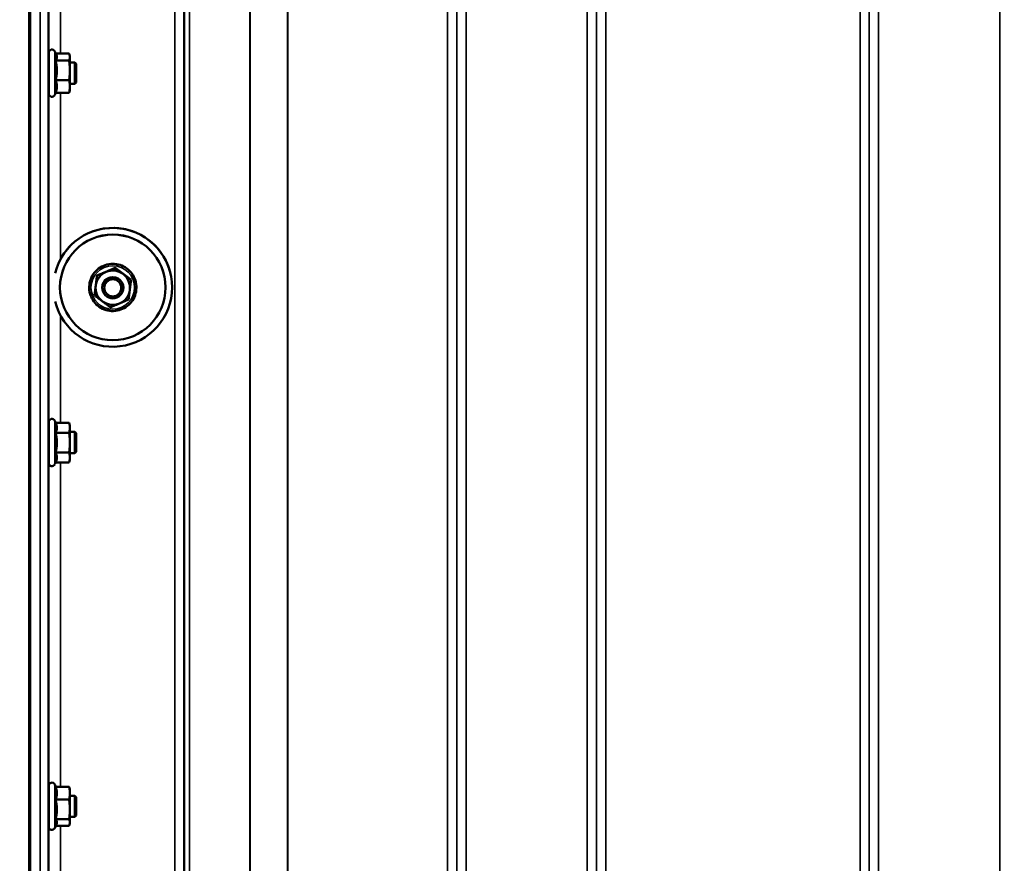
# Model space of a CAD drawing. Units: millimetres. Extents: x 110 to 9130, y -9 to 6524.
# Drawn here: x 5067 to 5440, y 2194 to 2514 of the extents above; entities that cross this region are included whole.
import ezdxf

# ---------------------------------------------------------------- set-up
doc = ezdxf.new("R2010")
doc.units = ezdxf.units.MM
doc.header["$LTSCALE"] = 22
for name, color, linetype, lineweight in [('Dimension (ISO)', 7, 'Continuous', 25), ('Visible (ISO)', 7, 'Continuous', 50), ('Visible Narrow (ISO)', 7, 'Continuous', 35)]:
    doc.layers.add(name, color=color, linetype=linetype, lineweight=lineweight)
doc.styles.add('Tricel ISO- C.S.', font='isocpeur.ttf')
doc.dimstyles.new('Tricel ISO- (cm)', dxfattribs={"dimscale": 22, "dimtxt": 4, "dimasz": 4, "dimexe": 4, "dimexo": 4, "dimgap": 1.2, "dimtad": 1, "dimdec": 0, "dimlfac": 0.1, "dimrnd": 1e-08, "dimzin": 0, "dimtxsty": 'Tricel ISO- C.S.', "dimcen": 0.09, "dimdle": 14, "dimclrd": 7, "dimclre": 7, "dimclrt": 256, "dimadec": 0, "dimazin": 0, "dimtfac": 1, "dimtdec": 0, "dimtmove": 0, "dimatfit": 3, "dimfxl": 1, "dimtolj": 1, "dimtzin": 0, "dimlwd": -1, "dimlwe": -1, "dimarcsym": 0})

# ---------------------------------------------------------------- blocks, each defined once
blk = doc.blocks.new('*D10')
at = {"layer": 'Defpoints', "color": 0, "transparency": 16777216}
for p in [(8367.46, 2457.33), (2767.88, 2395.39), (8367.46, 1235.45)]:
    blk.add_point(p, dxfattribs=at)
at = {"layer": 'Dimension (ISO)', "color": 7, "transparency": 16777216}
for p, q in [((8367.46, 2369.33), (8367.46, 1147.45)), ((2767.88, 2307.39), (2767.88, 1147.45)), ((2855.88, 1235.45), (8279.46, 1235.45))]:
    blk.add_line(p, q, dxfattribs=at)
for points in [[(2855.88, 1250.11), (2855.88, 1220.78), (2767.88, 1235.45)], [(8279.46, 1250.11), (8279.46, 1220.78), (8367.46, 1235.45)]]:
    blk.add_solid(points, dxfattribs=at)
at = {"layer": 'Dimension (ISO)', "transparency": 16777216, "insert": (5484.07, 1305.85), "char_height": 88, "attachment_point": 4, "style": 'Tricel ISO- C.S.'}
blk.add_mtext('\\A1;560', dxfattribs=at)

msp = doc.modelspace()

# ---------------------------------------------------------------- linework, layer by layer
at = {"layer": 'Visible (ISO)'}
for p, q in [((5071.07, 2769.42), (5071.07, 1606.71)), ((5071.38, 2769.42), (5071.38, 1606.71)), ((5078.46, 2485.72), (5078.46, 2501.22)), ((5081.36, 2500.41), (5080.74, 2501.73)), ((5081.14, 2500.87), (5086.19, 2500.87)), ((5086.46, 2499.97), (5086.34, 2500.41)), ((5086.46, 2499.56), (5086.46, 2499.97)), ((5086.46, 2494.54), (5086.46, 2499.56)), ((5078.46, 2497.47), (5078.36, 2497.47)), ((5081.09, 2498.24), (5086.19, 2498.24)), ((5088.36, 2497.47), (5086.46, 2497.47)), ((5088.36, 2489.47), (5088.36, 2497.47)), ((5088.86, 2496.97), (5088.36, 2497.47)), ((5088.86, 2496.97), (5088.86, 2489.97)), ((5086.46, 2488.45), (5086.46, 2494.54)), ((5078.46, 2489.47), (5078.37, 2489.47)), ((5081.09, 2490.83), (5086.19, 2490.83)), ((5088.36, 2489.47), (5086.46, 2489.47)), ((5086.46, 2486.97), (5086.46, 2488.45)), ((5088.86, 2489.97), (5088.36, 2489.47)), ((5081.14, 2486.07), (5080.74, 2485.21)), ((5081.09, 2486.07), (5086.19, 2486.07)), ((5086.46, 2486.97), (5086.34, 2486.53)), ((5096.74, 2416.83), (5096.74, 2416.76)), ((5103.65, 2419.75), (5103.65, 2419.68)), ((5109.64, 2415.23), (5109.64, 2415.16)), ((5082.73, 2412.34), (5082.73, 2412.36)), ((5095.81, 2409.38), (5095.81, 2409.31)), ((5098.73, 2412.23), (5098.73, 2412.19)), ((5106.73, 2412.23), (5106.73, 2412.19)), ((5122.73, 2412.34), (5122.73, 2412.36)), ((5125.23, 2412.36), (5125.23, 2412.37)), ((5078.46, 2345.83), (5078.46, 2361.33)), ((5081.1, 2361.09), (5080.74, 2361.84)), ((5081.09, 2361.09), (5086.19, 2361.09)), ((5086.46, 2360.08), (5086.2, 2361.05)), ((5078.46, 2357.58), (5078.37, 2357.58)), ((5081.09, 2357.27), (5086.19, 2357.27)), ((5086.46, 2359.18), (5086.46, 2360.08)), ((5086.46, 2353.52), (5086.46, 2359.18)), ((5088.36, 2357.58), (5086.46, 2357.58)), ((5088.36, 2349.58), (5088.36, 2357.58)), ((5088.86, 2357.08), (5088.36, 2357.58)), ((5088.86, 2357.08), (5088.86, 2350.08)), ((5086.46, 2347.92), (5086.46, 2353.52)), ((5081.09, 2349.77), (5086.19, 2349.77)), ((5088.86, 2350.08), (5088.36, 2349.58)), ((5078.46, 2349.58), (5078.36, 2349.58)), ((5081.11, 2346.12), (5080.74, 2345.33)), ((5081.1, 2346.08), (5086.19, 2346.08)), ((5086.46, 2347.08), (5086.2, 2346.12)), ((5088.36, 2349.58), (5086.46, 2349.58)), ((5086.46, 2347.08), (5086.46, 2347.92)), ((5078.46, 2208.07), (5078.46, 2223.57)), ((5081.15, 2223.2), (5080.74, 2224.08)), ((5081.09, 2223.2), (5086.19, 2223.2)), ((5078.46, 2219.82), (5078.38, 2219.82)), ((5086.46, 2222.32), (5086.35, 2222.72)), ((5086.46, 2220.76), (5086.46, 2222.32)), ((5086.46, 2214.63), (5086.46, 2220.76)), ((5088.36, 2219.82), (5086.46, 2219.82)), ((5088.36, 2211.82), (5088.36, 2219.82)), ((5088.86, 2219.32), (5088.36, 2219.82)), ((5088.86, 2219.32), (5088.86, 2212.32)), ((5081.09, 2218.32), (5086.19, 2218.32)), ((5078.46, 2211.82), (5078.36, 2211.82)), ((5086.46, 2209.7), (5086.46, 2214.63)), ((5088.36, 2211.82), (5086.46, 2211.82)), ((5088.86, 2212.32), (5088.36, 2211.82)), ((5081.38, 2208.93), (5080.74, 2207.57)), ((5081.09, 2210.94), (5086.19, 2210.94)), ((5081.15, 2208.45), (5086.19, 2208.45)), ((5086.46, 2209.32), (5086.35, 2208.93)), ((5086.46, 2209.32), (5086.46, 2209.7))]:
    msp.add_line(p, q, dxfattribs=at)
for centre, start, end in [((5079.66, 2501.22), 25, 180), ((5079.66, 2485.72), 180, 335), ((5079.66, 2361.33), 25, 180), ((5079.66, 2345.83), 180, 335), ((5079.66, 2223.57), 25, 180), ((5079.66, 2208.07), 180, 335)]:
    msp.add_arc(centre, 1.2, start, end, dxfattribs=at)
for centre, major_axis, start_param, end_param in [((5102.73, 2412.36), (-22.5, 0), 0.242699, 6.040486), ((5102.73, 2412.37), (22.5, 0), 0.236533, 2.703613), ((5102.73, 2412.36), (-20, 0), 3.141593, 6.283185), ((5102.73, 2412.23), (-6.5, 0), 5.112441, 6.159639), ((5102.73, 2412.23), (-6.5, 0), 4.065244, 5.112441), ((5102.73, 2412.23), (6.5, 0), 6.159639, 7.206836), ((5102.73, 2412.23), (-6.5, 0), 6.159639, 7.206836), ((5102.73, 2412.23), (4, 0), 6.276769, 9.431195), ((5102.73, 2412.23), (6.5, 0), 5.112441, 6.159639), ((5102.73, 2412.23), (6.5, 0), 4.065244, 5.112441)]:
    msp.add_ellipse(centre, major_axis=major_axis, ratio=0.9999, start_param=start_param, end_param=end_param, dxfattribs=at)
for centre, major_axis in [((5102.73, 2412.34), (20, 0)), ((5102.73, 2412.19), (4, 0)), ((5102.73, 2412.18), (-3.23, 0))]:
    msp.add_ellipse(centre, major_axis=major_axis, ratio=0.9999, dxfattribs=at)
for points, weights in [([(5081.09, 2498.24), (5081.56, 2498.94), (5081.56, 2499.56)], [1.02350695612, 1.05008356558, 1]), ([(5081.56, 2499.56), (5081.56, 2499.97), (5081.36, 2500.41)], [1, 1.03336372631, 1.03270791342]), ([(5086.46, 2499.56), (5086.46, 2500.17), (5086.19, 2500.87)], [1, 1.0379548493, 1]), ([(5086.19, 2498.24), (5086.46, 2498.94), (5086.46, 2499.56)], [1, 1.0379548493, 1]), ([(5081.56, 2494.54), (5081.56, 2496.25), (5081.09, 2498.24)], [1, 1.05008356558, 1.02350695612]), ([(5086.46, 2494.54), (5086.46, 2496.25), (5086.19, 2498.24)], [1, 1.0379548493, 1]), ([(5081.09, 2490.83), (5081.56, 2492.82), (5081.56, 2494.54)], [1.02350695612, 1.05008356558, 1]), ([(5086.19, 2490.83), (5086.46, 2492.82), (5086.46, 2494.54)], [1, 1.0379548493, 1]), ([(5081.56, 2488.45), (5081.56, 2489.56), (5081.09, 2490.83)], [1, 1.05008356558, 1.02350695612]), ([(5081.09, 2486.07), (5081.56, 2487.34), (5081.56, 2488.45)], [1.02350695612, 1.05008356558, 1]), ([(5086.46, 2488.45), (5086.46, 2489.56), (5086.19, 2490.83)], [1, 1.0379548493, 1]), ([(5086.19, 2486.07), (5086.46, 2487.34), (5086.46, 2488.45)], [1, 1.0379548493, 1]), ([(5086.34, 2486.53), (5086.28, 2486.31), (5086.19, 2486.07)], [1.01681603947, 1.01257293214, 1]), ([(5096.28, 2413.1), (5096.49, 2414.83), (5096.74, 2416.83)], [1, 1.05008356558, 1.02350695612]), ([(5096.28, 2413.03), (5096.49, 2414.76), (5096.74, 2416.76)], [1, 1.0379548493, 1]), ([(5096.74, 2416.83), (5098.59, 2417.61), (5100.2, 2418.29)], [1.02350695612, 1.05008356558, 1]), ([(5096.74, 2416.76), (5098.59, 2417.54), (5100.2, 2418.22)], [1, 1.0379548493, 1]), ([(5100.2, 2418.29), (5101.8, 2418.96), (5103.65, 2419.75)], [1, 1.05008356558, 1.02350695612]), ([(5100.2, 2418.22), (5101.8, 2418.9), (5103.65, 2419.68)], [1, 1.0379548493, 1]), ([(5103.65, 2419.75), (5105.26, 2418.54), (5106.65, 2417.49)], [1.02350695612, 1.05008356558, 1]), ([(5103.65, 2419.68), (5105.26, 2418.47), (5106.65, 2417.42)], [1, 1.0379548493, 1]), ([(5106.65, 2417.49), (5108.04, 2416.44), (5109.64, 2415.23)], [1, 1.05008356558, 1.02350695612]), ([(5106.65, 2417.42), (5108.04, 2416.37), (5109.64, 2415.16)], [1, 1.0379548493, 1]), ([(5095.81, 2409.38), (5096.06, 2411.37), (5096.28, 2413.1)], [1.02350695612, 1.05008356558, 1]), ([(5095.81, 2409.31), (5096.06, 2411.3), (5096.28, 2413.03)], [1, 1.0379548493, 1]), ([(5109.64, 2415.16), (5109.39, 2413.16), (5109.18, 2411.43)], [1, 1.0379548493, 1]), ([(5098.81, 2407.05), (5097.42, 2408.1), (5095.81, 2409.31)], [1, 1.0379548493, 1]), ([(5109.18, 2411.43), (5108.96, 2409.7), (5108.71, 2407.71)], [1, 1.0379548493, 1]), ([(5101.8, 2404.79), (5100.2, 2406), (5098.81, 2407.05)], [1, 1.0379548493, 1]), ([(5105.26, 2406.24), (5103.65, 2405.57), (5101.8, 2404.79)], [1, 1.0379548493, 1]), ([(5108.71, 2407.71), (5106.86, 2406.92), (5105.26, 2406.24)], [1, 1.0379548493, 1]), ([(5081.56, 2359.18), (5081.56, 2360.07), (5081.09, 2361.09)], [1, 1.05008356558, 1.02350695612]), ([(5086.46, 2359.18), (5086.46, 2360.07), (5086.19, 2361.09)], [1, 1.0379548493, 1]), ([(5086.19, 2361.09), (5086.19, 2361.07), (5086.2, 2361.05)], [1, 1.00077082945, 1.00151034916]), ([(5081.09, 2357.27), (5081.56, 2358.3), (5081.56, 2359.18)], [1.02350695612, 1.05008356558, 1]), ([(5081.56, 2353.52), (5081.56, 2355.26), (5081.09, 2357.27)], [1, 1.05008356558, 1.02350695612]), ([(5086.19, 2357.27), (5086.46, 2358.3), (5086.46, 2359.18)], [1, 1.0379548493, 1]), ([(5086.46, 2353.52), (5086.46, 2355.26), (5086.19, 2357.27)], [1, 1.0379548493, 1]), ([(5081.09, 2349.77), (5081.56, 2351.78), (5081.56, 2353.52)], [1.02350695612, 1.05008356558, 1]), ([(5086.19, 2349.77), (5086.46, 2351.78), (5086.46, 2353.52)], [1, 1.0379548493, 1]), ([(5081.56, 2347.92), (5081.56, 2348.78), (5081.09, 2349.77)], [1, 1.05008356558, 1.02350695612]), ([(5086.46, 2347.92), (5086.46, 2348.78), (5086.19, 2349.77)], [1, 1.0379548493, 1]), ([(5081.11, 2346.12), (5081.56, 2347.08), (5081.56, 2347.92)], [1.02456645884, 1.04905477113, 1]), ([(5086.19, 2346.08), (5086.46, 2347.07), (5086.46, 2347.92)], [1, 1.0379548493, 1]), ([(5081.56, 2220.76), (5081.56, 2221.9), (5081.09, 2223.2)], [1, 1.05008356558, 1.02350695612]), ([(5086.46, 2220.76), (5086.46, 2221.9), (5086.19, 2223.2)], [1, 1.0379548493, 1]), ([(5086.19, 2223.2), (5086.29, 2222.95), (5086.35, 2222.72)], [1, 1.01402125855, 1.0176830666]), ([(5081.09, 2218.32), (5081.56, 2219.63), (5081.56, 2220.76)], [1.02350695612, 1.05008356558, 1]), ([(5086.19, 2218.32), (5086.46, 2219.63), (5086.46, 2220.76)], [1, 1.0379548493, 1]), ([(5081.56, 2214.63), (5081.56, 2216.35), (5081.09, 2218.32)], [1, 1.05008356558, 1.02350695612]), ([(5086.46, 2214.63), (5086.46, 2216.35), (5086.19, 2218.32)], [1, 1.0379548493, 1]), ([(5081.09, 2210.94), (5081.56, 2212.92), (5081.56, 2214.63)], [1.02350695612, 1.05008356558, 1]), ([(5086.19, 2210.94), (5086.46, 2212.92), (5086.46, 2214.63)], [1, 1.0379548493, 1]), ([(5081.56, 2209.7), (5081.56, 2210.27), (5081.09, 2210.94)], [1, 1.05008356558, 1.02350695612]), ([(5081.38, 2208.93), (5081.56, 2209.32), (5081.56, 2209.7)], [1.03267090681, 1.03144597947, 1]), ([(5086.46, 2209.7), (5086.46, 2210.27), (5086.19, 2210.94)], [1, 1.0379548493, 1]), ([(5086.19, 2208.45), (5086.46, 2209.12), (5086.46, 2209.7)], [1, 1.0379548493, 1])]:
    msp.add_rational_spline(points, weights, degree=2, dxfattribs=at)
for points, knots in [([(5078.39, 2489.47), (5078.39, 2489.45), (5078.39, 2489.44), (5078.39, 2489.25), (5078.38, 2489.19), (5078.37, 2489.28), (5078.37, 2489.43), (5078.36, 2489.95), (5078.36, 2490.32), (5078.35, 2491.14), (5078.35, 2491.64), (5078.34, 2492.73), (5078.34, 2493.31), (5078.34, 2494.37), (5078.34, 2494.93), (5078.35, 2495.94), (5078.35, 2496.39), (5078.36, 2497.08), (5078.36, 2497.36), (5078.37, 2497.7), (5078.37, 2497.75), (5078.38, 2497.7)], [1.102583, 1.102583, 1.102583, 1.102583, 1.116707, 1.116707, 1.276241, 1.276241, 1.436902, 1.436902, 1.597564, 1.597564, 1.758222, 1.758222, 1.918881, 1.918881, 2.079539, 2.079539, 2.240197, 2.240197, 2.400859, 2.400859, 2.56152, 2.56152, 2.56152, 2.56152]), ([(5094.48, 2408.84), (5094.86, 2407.96), (5095.37, 2407.14), (5096.63, 2405.71), (5097.37, 2405.09), (5099.02, 2404.13), (5099.92, 2403.78), (5101.79, 2403.38), (5102.75, 2403.33), (5104.65, 2403.53), (5105.58, 2403.79), (5107.32, 2404.59), (5108.12, 2405.12), (5109.52, 2406.42), (5110.12, 2407.19), (5111.03, 2408.86), (5111.36, 2409.77), (5111.7, 2411.65), (5111.72, 2412.62), (5111.46, 2414.51), (5111.18, 2415.43), (5110.33, 2417.14), (5109.77, 2417.93), (5108.43, 2419.29), (5107.65, 2419.86), (5105.95, 2420.73), (5105.03, 2421.03), (5103.14, 2421.32), (5102.17, 2421.31), (5100.29, 2420.99), (5099.38, 2420.68), (5097.69, 2419.79), (5096.92, 2419.2), (5095.6, 2417.82), (5095.05, 2417.03), (5094.23, 2415.3), (5093.96, 2414.37), (5093.73, 2412.48), (5093.76, 2411.51), (5094.07, 2409.98), (5094.25, 2409.4), (5094.48, 2408.84)], [0, 0, 0, 0, 0.319994, 0.319994, 0.639993, 0.639993, 0.959997, 0.959997, 1.280005, 1.280005, 1.600012, 1.600012, 1.920018, 1.920018, 2.240018, 2.240018, 2.560014, 2.560014, 2.880006, 2.880006, 3.199999, 3.199999, 3.519994, 3.519994, 3.839994, 3.839994, 4.159998, 4.159998, 4.480006, 4.480006, 4.800014, 4.800014, 5.120018, 5.120018, 5.440018, 5.440018, 5.760013, 5.760013, 6.080005, 6.080005, 6.283185, 6.283185, 6.283185, 6.283185]), ([(5078.39, 2349.59), (5078.39, 2349.46), (5078.38, 2349.38), (5078.37, 2349.3), (5078.37, 2349.36), (5078.36, 2349.7), (5078.36, 2349.98), (5078.35, 2350.66), (5078.35, 2351.11), (5078.34, 2352.12), (5078.34, 2352.68), (5078.34, 2353.75), (5078.34, 2354.33), (5078.35, 2355.41), (5078.35, 2355.92), (5078.36, 2356.73), (5078.36, 2357.1), (5078.37, 2357.62), (5078.37, 2357.78), (5078.38, 2357.82)], [1.172524, 1.172524, 1.172524, 1.172524, 1.276241, 1.276241, 1.436902, 1.436902, 1.597564, 1.597564, 1.758222, 1.758222, 1.918881, 1.918881, 2.079539, 2.079539, 2.240197, 2.240197, 2.400859, 2.400859, 2.56152, 2.56152, 2.56152, 2.56152]), ([(5078.38, 2357.82), (5078.38, 2357.86), (5078.39, 2357.8), (5078.39, 2357.62), (5078.39, 2357.6), (5078.39, 2357.58)], [0, 0, 0, 0, 0.1595334, 0.1595334, 0.1736573, 0.1736573, 0.1736573, 0.1736573]), ([(5078.38, 2211.83), (5078.38, 2211.79), (5078.38, 2211.75), (5078.37, 2211.58), (5078.37, 2211.54), (5078.36, 2211.68), (5078.36, 2211.87), (5078.35, 2212.41), (5078.35, 2212.78), (5078.34, 2213.68), (5078.34, 2214.21), (5078.34, 2215.24), (5078.34, 2215.82), (5078.35, 2216.95), (5078.35, 2217.5), (5078.36, 2218.42), (5078.36, 2218.86), (5078.37, 2219.55), (5078.37, 2219.8), (5078.38, 2219.94)], [1.24367, 1.24367, 1.24367, 1.24367, 1.276241, 1.276241, 1.436902, 1.436902, 1.597564, 1.597564, 1.758222, 1.758222, 1.918881, 1.918881, 2.079539, 2.079539, 2.240197, 2.240197, 2.400859, 2.400859, 2.56152, 2.56152, 2.56152, 2.56152]), ([(5078.38, 2219.94), (5078.38, 2220.07), (5078.39, 2220.11), (5078.4, 2220), (5078.4, 2219.92), (5078.4, 2219.82)], [0, 0, 0, 0, 0.1595334, 0.1595334, 0.2438737, 0.2438737, 0.2438737, 0.2438737])]:
    msp.add_open_spline(points, degree=3, knots=knots, dxfattribs=at)
msp.add_open_spline([(5078.38, 2497.7), (5078.38, 2497.67), (5078.39, 2497.59), (5078.39, 2497.47)], degree=3, dxfattribs=at)
at = {"layer": 'Visible Narrow (ISO)'}
for p, q in [((5282.42, 1633.61), (5282.42, 2808.6)), ((5126.17, 1633.62), (5126.17, 2807.74)), ((5129.67, 2805.88), (5129.67, 1637.1)), ((5233.03, 1637.09), (5233.03, 2806.32)), ((5236.53, 2808.16), (5236.53, 1633.62)), ((5285.92, 2806.75), (5285.92, 1637.08)), ((5285.95, 1640.15), (5285.95, 2804.78)), ((5389.26, 2804.76), (5389.26, 1640.15)), ((5389.28, 1637.09), (5389.28, 2806.32)), ((5392.78, 2808.17), (5392.78, 1633.62)), ((5438.67, 1842.65), (5438.67, 2808.17)), ((5129.7, 1640.16), (5129.7, 2804.33)), ((5129.9, 1641.29), (5129.9, 2803.77)), ((5131.78, 2803.13), (5131.78, 1642.63)), ((5233.01, 2804.35), (5233.01, 1640.16)), ((5154.65, 1643.22), (5154.65, 2785.52)), ((5154.79, 2785.27), (5154.79, 1643.22)), ((5168.95, 1645.06), (5168.95, 2770.43)), ((5169.09, 2770.43), (5169.09, 1645.06)), ((5229.51, 1645.06), (5229.51, 2770.43)), ((5289.45, 2770.43), (5289.45, 1645.06)), ((5385.76, 1645.06), (5385.76, 2770.43)), ((5075.25, 1615.96), (5075.25, 2704.11)), ((5078.25, 2702.97), (5078.25, 1618.91)), ((5078.45, 2497.47), (5078.45, 2627.23)), ((5082.95, 2624.15), (5082.95, 2500.87)), ((5080.74, 2485.21), (5080.74, 2501.73)), ((5078.45, 2357.58), (5078.45, 2489.47)), ((5082.95, 2486.07), (5082.95, 2423.1)), ((5082.95, 2401.64), (5082.95, 2361.09)), ((5080.74, 2345.33), (5080.74, 2361.84)), ((5078.45, 2219.82), (5078.45, 2349.58)), ((5082.95, 2346.08), (5082.95, 2223.2)), ((5080.74, 2207.57), (5080.74, 2224.08)), ((5078.45, 2088.38), (5078.45, 2211.82)), ((5082.95, 2208.45), (5082.95, 2091.4))]:
    msp.add_line(p, q, dxfattribs=at)
msp.add_ellipse((5102.73, 2412.31), major_axis=(8.26, 0), ratio=0.9999, dxfattribs=at)

# ---------------------------------------------------------------- dimensions: what is measured, and where the dimension line sits
at = {"layer": 'Dimension (ISO)', "color": 7}
dim = msp.add_linear_dim(base=(8367.46, 1235.45), p1=(2767.88, 2395.39), p2=(8367.46, 2457.33), angle=180, dimstyle='Tricel ISO- (cm)', override={"dimgap": 1.2, "dimdec": 0, "dimlfac": 0.1, "dimtol": 0, "dimlim": 0, "dimtp": 0, "dimtm": 0, "dimtdec": 0, "dimtofl": 0, "dimatfit": 1}, dxfattribs=at)
dim.commit()
dim.dimension.update_dxf_attribs({"geometry": '*D10', "text_midpoint": (5567.67, 1235.45), "dimtype": 160})

doc.saveas('drawing.dxf')
